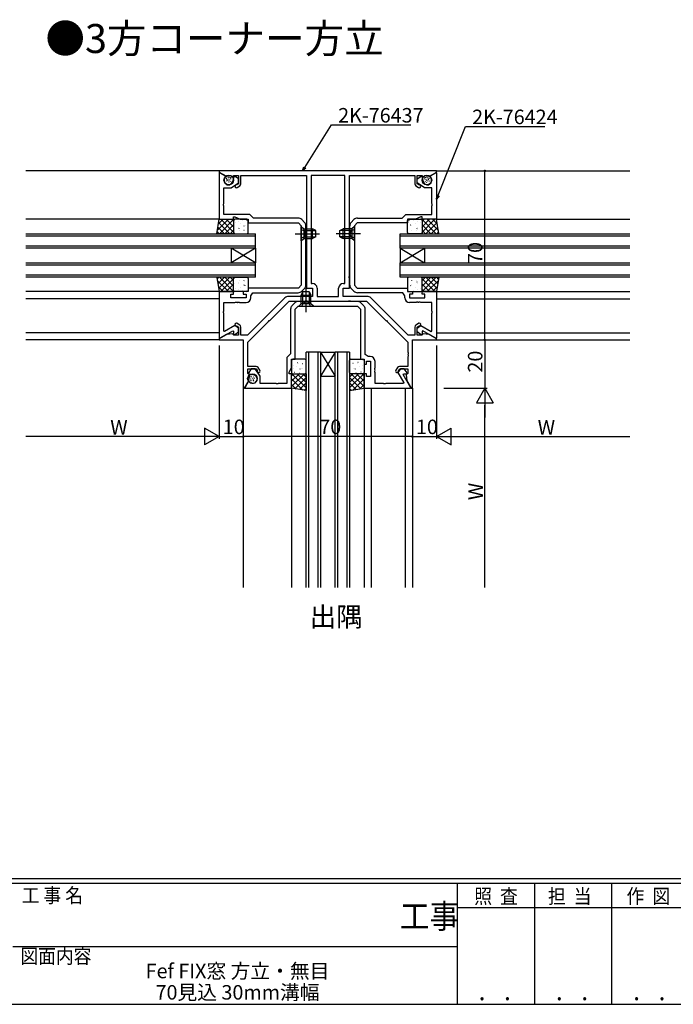
# Model space of a CAD drawing. Extents: x 0 to 1133, y 0 to 806.
# Drawn here: x 559 to 830, y 0 to 408 of the extents above; entities that cross this region are included whole.
import ezdxf
from ezdxf.enums import TextEntityAlignment as Align

# ---------------------------------------------------------------- set-up
doc = ezdxf.new("R2010")
doc.units = 0
doc.linetypes.add('YCENTER_1', pattern=[13, 10, -1, 1, -1])
doc.linetypes.add('YHIDDEN_1', pattern=[4, 3, -1])
for name, color, linetype in [('USER1', 3, 'CONTINUOUS'), ('YKK_11', 7, 'CONTINUOUS'), ('YKK_12', 2, 'CONTINUOUS'), ('YKK_13', 4, 'CONTINUOUS'), ('YKK_D', 6, 'CONTINUOUS'), ('YKK_ZWAK', 7, 'CONTINUOUS')]:
    doc.layers.add(name, color=color, linetype=linetype)
doc.styles.get("Standard").update_dxf_attribs({"font": 'ROMANS.SHX', "bigfont": 'EXTFONT.SHX'})
doc.styles.add('YKK_OSSTYLE1', font='romans.shx', dxfattribs={"width": 0.9, "bigfont": 'EXTFONT.SHX'})

# ---------------------------------------------------------------- blocks, each defined once
blk = doc.blocks.new('A201')
at = {"layer": 'YKK_ZWAK', "color": 254, "linetype": 'Continuous'}
for p, q in [((571, 35), (21, 35)), ((544, 34), (21, 34)), ((389, 34), (389, 9)), ((21, 9), (544, 9))]:
    blk.add_line(p, q, dxfattribs=at)
at = {"layer": 'YKK_ZWAK', "color": 131, "linetype": 'Continuous'}
for p, q in [((405, 34), (405, 9)), ((421, 34), (421, 9)), ((437.7, 29), (389, 29)), ((297, 21), (389, 21))]:
    blk.add_line(p, q, dxfattribs=at)
at = {"layer": 'YKK_ZWAK', "color": 131, "linetype": 'Continuous', "style": 'YKK_OSSTYLE1', "width": 0.9}
for s, height, p in [('工 事 名', 3, (298.87, 30.05)), ('照  査', 3, (392.56, 29.87)), ('担  当', 3, (407.82, 29.87)), ('作  図', 3, (424.09, 29.88)), ('図面内容', 3, (298.58, 17.47)), (' ． ．', 3.5, (392.18, 9.75)), (' ． ．', 3.5, (408.18, 9.75)), (' ． ．', 3.5, (424.18, 9.75))]:
    blk.add_text(s, height=height, dxfattribs=at).set_placement(p)
at = {"layer": 'YKK_ZWAK', "color": 254, "linetype": 'Continuous', "style": 'YKK_OSSTYLE1', "width": 0.9}
blk.add_text('工事', height=5, dxfattribs=at).set_placement((377.17, 24.75))

msp = doc.modelspace()

# ---------------------------------------------------------------- linework, layer by layer
at = {"layer": 'YKK_11', "color": 0, "linetype": 'ByBlock', "lineweight": -2}
for p, q in [((731.5, 345.15), (641.5, 345.15)), ((641.5, 345.15), (641.5, 344.65)), ((641.5, 344.65), (644.6, 342.86)), ((641.7, 344.53), (641.5, 344.42)), ((641.5, 344.42), (641.5, 325.15)), ((644.45, 342.95), (641.7, 344.53)), ((644.17, 342.55), (644.45, 342.71)), ((644.45, 342.71), (644.45, 342.95)), ((644.6, 342.86), (647, 342.56)), ((647.65, 343.15), (646.99, 340.7)), ((647, 342.56), (647.55, 343.22)), ((647.55, 343.22), (649.5, 343.22)), ((649.5, 341.85), (647.65, 343.15)), ((649.5, 343.22), (649.5, 339.82)), ((650.5, 339.82), (650.5, 343.22)), ((650.5, 343.22), (677.6, 343.22)), ((677.6, 343.22), (677.6, 319.61)), ((693.47, 343.22), (679.53, 343.22)), ((679.53, 343.22), (679.53, 298.58)), ((693.47, 298.58), (693.47, 343.22)), ((693.47, 298.58), (693.47, 343.22)), ((695.4, 319.61), (695.4, 343.22)), ((695.4, 343.22), (722.5, 343.22)), ((722.5, 343.22), (722.5, 339.82)), ((723.5, 339.82), (723.5, 343.22)), ((723.5, 343.22), (725.45, 343.22)), ((723.5, 341.85), (725.35, 343.15)), ((725.35, 343.15), (726.01, 340.7)), ((725.45, 343.22), (726, 342.56)), ((726, 342.56), (728.4, 342.86)), ((728.4, 342.86), (731.5, 344.65)), ((728.55, 342.95), (731.3, 344.53)), ((728.55, 342.71), (728.55, 342.95)), ((728.83, 342.55), (728.55, 342.71)), ((731.3, 344.53), (731.5, 344.42)), ((731.5, 344.65), (731.5, 345.15)), ((731.5, 344.42), (731.5, 325.15)), ((643.61, 341.6), (643.7, 341.94)), ((646.5, 338.15), (649.5, 340.25)), ((649.02, 339.48), (648.78, 339.43)), ((649.5, 339.82), (649.02, 339.48)), ((649.02, 338.27), (650.07, 339)), ((649.5, 340.25), (649.5, 341.85)), ((722.93, 339), (723.98, 338.27)), ((723.5, 340.25), (723.5, 341.85)), ((726.5, 338.15), (723.5, 340.25)), ((723.98, 339.48), (723.5, 339.82)), ((724.22, 339.43), (723.98, 339.48)), ((729.39, 341.6), (729.3, 341.94)), ((643.43, 331.61), (643.43, 338.15)), ((643.43, 338.15), (646.5, 338.15)), ((729.57, 338.15), (726.5, 338.15)), ((729.57, 331.61), (729.57, 338.15)), ((643.31, 331.43), (643.43, 331.61)), ((643.31, 330.88), (643.31, 331.43)), ((643.43, 330.69), (643.31, 330.88)), ((643.43, 327.08), (643.43, 330.69)), ((729.69, 331.43), (729.57, 331.61)), ((729.57, 330.69), (729.69, 330.88)), ((729.57, 327.08), (729.57, 330.69)), ((729.69, 330.88), (729.69, 331.43)), ((654.2, 327.08), (643.43, 327.08)), ((655.7, 325.58), (654.2, 327.08)), ((717.3, 325.58), (718.8, 327.08)), ((718.8, 327.08), (729.57, 327.08)), ((641.5, 325.15), (647.5, 325.15)), ((647.5, 325.15), (647.5, 326.15)), ((647.5, 326.15), (648, 326.15)), ((648, 326.15), (650.14, 325.15)), ((650.14, 325.15), (653.5, 325.15)), ((653.5, 325.15), (653.5, 323.65)), ((653.5, 323.65), (674.3, 323.65)), ((674.27, 325.58), (655.7, 325.58)), ((674.3, 323.65), (675.5, 322.45)), ((675.5, 322.45), (675.5, 297.85)), ((676.84, 323.84), (675.69, 325)), ((677.43, 319.61), (677.43, 322.42)), ((695.57, 319.61), (695.57, 322.42)), ((696.16, 323.84), (697.31, 325)), ((698.7, 323.65), (697.5, 322.45)), ((697.5, 322.45), (697.5, 297.85)), ((719.5, 323.65), (698.7, 323.65)), ((698.73, 325.58), (717.3, 325.58)), ((722.86, 325.15), (719.5, 325.15)), ((719.5, 325.15), (719.5, 323.65)), ((725, 326.15), (722.86, 325.15)), ((725.5, 326.15), (725, 326.15)), ((725.5, 325.15), (725.5, 326.15)), ((731.5, 325.15), (725.5, 325.15)), ((677.31, 319.43), (677.43, 319.61)), ((677.31, 318.88), (677.31, 319.43)), ((677.43, 318.69), (677.31, 318.88)), ((677.43, 297.88), (677.43, 318.69)), ((677.6, 319.61), (677.72, 319.42)), ((677.72, 318.87), (677.6, 318.69)), ((677.6, 318.69), (677.6, 301.61)), ((677.72, 319.42), (677.72, 318.87)), ((695.28, 319.42), (695.4, 319.61)), ((695.28, 318.87), (695.28, 319.42)), ((695.4, 318.69), (695.28, 318.87)), ((695.4, 301.61), (695.4, 318.69)), ((695.69, 319.43), (695.57, 319.61)), ((695.57, 318.69), (695.69, 318.88)), ((695.57, 297.88), (695.57, 318.69)), ((695.69, 318.88), (695.69, 319.43)), ((675.5, 297.85), (674.3, 296.65)), ((677.6, 301.61), (677.72, 301.42)), ((677.72, 300.87), (677.6, 300.69)), ((677.6, 300.69), (677.6, 296.65)), ((677.72, 301.42), (677.72, 300.87)), ((679.53, 298.58), (680.03, 298.58)), ((692.97, 298.58), (693.47, 298.58)), ((695.28, 301.42), (695.4, 301.61)), ((695.28, 300.87), (695.28, 301.42)), ((695.4, 300.69), (695.28, 300.87)), ((695.4, 296.65), (695.4, 300.69)), ((697.5, 297.85), (698.7, 296.65)), ((647.5, 295.15), (641.5, 295.15)), ((641.5, 295.15), (641.5, 275.89)), ((646.3, 292.55), (646.3, 294.15)), ((646.3, 294.15), (647.5, 294.15)), ((647.5, 294.15), (647.5, 295.15)), ((653.5, 295.15), (651.5, 295.15)), ((651.5, 295.15), (651.5, 294.15)), ((651.5, 294.15), (652.7, 294.15)), ((652.7, 294.15), (652.7, 292.55)), ((674.3, 296.65), (653.5, 296.65)), ((653.5, 296.65), (653.5, 295.15)), ((654.63, 293.48), (655.5, 294.72)), ((655.5, 294.72), (674.27, 294.72)), ((675.69, 295.31), (676.84, 296.47)), ((677.6, 296.65), (680.1, 296.65)), ((680.1, 296.65), (680.1, 293.18)), ((682.03, 296.58), (682.03, 293.18)), ((690.97, 293.18), (690.97, 296.58)), ((692.9, 293.18), (692.9, 296.65)), ((692.9, 296.65), (695.4, 296.65)), ((697.31, 295.31), (696.16, 296.47)), ((698.7, 296.65), (719.5, 296.65)), ((717.5, 294.72), (698.73, 294.72)), ((718.37, 293.48), (717.5, 294.72)), ((719.5, 296.65), (719.5, 295.15)), ((719.5, 295.15), (721.5, 295.15)), ((721.5, 294.15), (720.3, 294.15)), ((720.3, 294.15), (720.3, 292.55)), ((721.5, 295.15), (721.5, 294.15)), ((725.5, 294.15), (725.5, 295.15)), ((725.5, 295.15), (731.5, 295.15)), ((726.7, 294.15), (725.5, 294.15)), ((726.7, 292.55), (726.7, 294.15)), ((731.5, 295.15), (731.5, 275.89)), ((643.43, 287.11), (643.43, 290.62)), ((643.43, 290.62), (648.04, 290.62)), ((652.7, 292.55), (646.3, 292.55)), ((648.04, 290.62), (648.23, 290.74)), ((648.23, 290.74), (648.77, 290.74)), ((648.77, 290.74), (648.96, 290.62)), ((648.96, 290.62), (649.04, 290.62)), ((649.04, 290.62), (649.23, 290.74)), ((649.23, 290.74), (649.77, 290.74)), ((649.77, 290.74), (649.96, 290.62)), ((649.96, 290.62), (652.63, 290.62)), ((668.73, 292.59), (653.22, 277.08)), ((654.63, 292.62), (654.63, 293.48)), ((662.49, 283.23), (670.5, 291.25)), ((680.1, 293.18), (670.15, 293.18)), ((670.5, 291.25), (677.04, 291.25)), ((672.81, 290.49), (671.65, 289.33)), ((677.04, 291.08), (674.23, 291.08)), ((677.04, 291.25), (677.23, 291.37)), ((677.22, 290.96), (677.04, 291.08)), ((677.77, 290.96), (677.22, 290.96)), ((677.23, 291.37), (677.77, 291.37)), ((677.77, 291.37), (677.96, 291.25)), ((677.95, 291.08), (677.77, 290.96)), ((698.77, 291.08), (677.95, 291.08)), ((677.96, 291.25), (695.04, 291.25)), ((682.03, 293.18), (690.97, 293.18)), ((702.85, 293.18), (692.9, 293.18)), ((695.04, 291.25), (695.23, 291.37)), ((695.23, 291.37), (695.77, 291.37)), ((695.77, 291.37), (695.96, 291.25)), ((695.96, 291.25), (702.5, 291.25)), ((701.34, 289.33), (700.18, 290.49)), ((702.5, 291.25), (710.51, 283.23)), ((719.78, 277.08), (704.27, 292.59)), ((718.37, 292.62), (718.37, 293.48)), ((720.3, 292.55), (726.7, 292.55)), ((723.04, 290.62), (720.37, 290.62)), ((723.23, 290.74), (723.04, 290.62)), ((723.77, 290.74), (723.23, 290.74)), ((723.96, 290.62), (723.77, 290.74)), ((724.04, 290.62), (723.96, 290.62)), ((724.23, 290.74), (724.04, 290.62)), ((724.77, 290.74), (724.23, 290.74)), ((724.96, 290.62), (724.77, 290.74)), ((729.57, 290.62), (724.96, 290.62)), ((729.57, 287.11), (729.57, 290.62)), ((643.31, 286.93), (643.43, 287.11)), ((643.31, 286.38), (643.31, 286.93)), ((643.43, 286.19), (643.31, 286.38)), ((643.43, 278.85), (643.43, 286.19)), ((671.07, 287.92), (671.07, 269.35)), ((673, 287.95), (674.2, 289.15)), ((673, 267.15), (673, 287.95)), ((674.2, 289.15), (698.8, 289.15)), ((698.8, 289.15), (700, 287.95)), ((700, 287.95), (700, 267.15)), ((701.93, 269.15), (701.93, 287.92)), ((729.69, 286.93), (729.57, 287.11)), ((729.57, 286.19), (729.69, 286.38)), ((729.57, 278.85), (729.57, 286.19)), ((729.69, 286.38), (729.69, 286.93)), ((650.07, 281.29), (649.02, 282.03)), ((653.43, 274.18), (661.84, 282.59)), ((661.84, 282.59), (661.88, 282.8)), ((661.88, 282.8), (662.27, 283.19)), ((662.27, 283.19), (662.49, 283.23)), ((710.51, 283.23), (710.73, 283.19)), ((710.73, 283.19), (711.12, 282.8)), ((711.12, 282.8), (711.16, 282.59)), ((711.16, 282.59), (719.57, 274.18)), ((723.98, 282.03), (722.93, 281.29)), ((644.6, 277.44), (641.5, 275.65)), ((641.7, 275.77), (647.2, 278.95)), ((643.73, 278.67), (643.43, 278.85)), ((647.97, 281.12), (643.73, 278.67)), ((647, 277.73), (644.6, 277.44)), ((647.55, 277.08), (647, 277.73)), ((647.2, 278.95), (647.5, 278.77)), ((647.5, 278.77), (647.5, 277.47)), ((647.5, 277.47), (647.82, 277.3)), ((647.82, 277.3), (649.5, 278.48)), ((649.5, 280.05), (647.97, 281.12)), ((648.78, 280.86), (649.02, 280.81)), ((649.02, 280.81), (649.5, 280.48)), ((649.5, 280.48), (649.5, 277.08)), ((649.5, 278.48), (649.5, 280.05)), ((650.5, 277.08), (650.5, 280.48)), ((722.5, 280.48), (722.5, 277.08)), ((723.5, 280.05), (725.03, 281.12)), ((723.5, 280.48), (723.98, 280.81)), ((723.5, 277.08), (723.5, 280.48)), ((723.5, 278.48), (723.5, 280.05)), ((725.18, 277.3), (723.5, 278.48)), ((723.98, 280.81), (724.22, 280.86)), ((725.03, 281.12), (729.27, 278.67)), ((725.5, 277.47), (725.18, 277.3)), ((726, 277.73), (725.45, 277.08)), ((725.8, 278.95), (725.5, 278.77)), ((725.5, 278.77), (725.5, 277.47)), ((731.3, 275.77), (725.8, 278.95)), ((728.4, 277.44), (726, 277.73)), ((731.5, 275.65), (728.4, 277.44)), ((729.27, 278.67), (729.57, 278.85)), ((641.5, 275.89), (641.7, 275.77)), ((641.5, 275.65), (641.5, 275.15)), ((641.5, 275.15), (651.5, 275.15)), ((649.5, 277.08), (647.55, 277.08)), ((653.22, 277.08), (650.5, 277.08)), ((651.5, 275.15), (651.5, 255.15)), ((653.43, 264.15), (653.43, 274.18)), ((719.57, 274.18), (719.57, 270.11)), ((722.5, 277.08), (719.78, 277.08)), ((721.5, 255.15), (721.5, 275.15)), ((721.5, 275.15), (731.5, 275.15)), ((725.45, 277.08), (723.5, 277.08)), ((731.5, 275.89), (731.3, 275.77)), ((731.5, 275.15), (731.5, 275.65)), ((671.07, 269.35), (669.57, 267.85)), ((703.17, 268.28), (701.93, 269.15)), ((719.57, 270.11), (719.69, 269.92)), ((719.69, 269.37), (719.57, 269.19)), ((719.57, 269.19), (719.57, 269.11)), ((719.69, 269.92), (719.69, 269.37)), ((669.57, 267.85), (669.57, 257.08)), ((671.5, 263.79), (671.5, 267.15)), ((671.5, 267.15), (673, 267.15)), ((700, 267.15), (701.5, 267.15)), ((701.5, 267.15), (701.5, 265.15)), ((701.5, 265.15), (702.5, 265.15)), ((702.5, 265.15), (702.5, 266.35)), ((702.5, 266.35), (704.1, 266.35)), ((704.03, 268.28), (703.17, 268.28)), ((704.1, 266.35), (704.1, 259.95)), ((706.03, 263.61), (706.03, 266.28)), ((719.57, 269.11), (719.69, 268.92)), ((719.69, 268.37), (719.57, 268.19)), ((719.57, 268.19), (719.57, 264.15)), ((719.69, 268.92), (719.69, 268.37)), ((656.83, 264.15), (653.43, 264.15)), ((653.43, 261.2), (653.43, 263.15)), ((653.43, 263.15), (656.83, 263.15)), ((654.08, 260.65), (653.43, 261.2)), ((654.8, 263.15), (653.5, 261.29)), ((653.5, 261.29), (655.95, 260.64)), ((656.4, 263.15), (654.8, 263.15)), ((658.5, 260.15), (656.4, 263.15)), ((656.83, 263.15), (657.17, 262.66)), ((657.17, 262.66), (657.21, 262.43)), ((658.38, 262.67), (657.65, 263.72)), ((670.5, 261.65), (671.5, 263.79)), ((670.5, 261.15), (670.5, 261.65)), ((671.5, 261.15), (670.5, 261.15)), ((671.5, 255.15), (671.5, 261.15)), ((702.5, 261.15), (701.5, 261.15)), ((701.5, 261.15), (701.5, 255.15)), ((702.5, 259.95), (702.5, 261.15)), ((705.91, 263.42), (706.03, 263.61)), ((705.91, 262.87), (705.91, 263.42)), ((706.03, 262.69), (705.91, 262.87)), ((705.91, 262.42), (706.03, 262.61)), ((705.91, 261.87), (705.91, 262.42)), ((706.03, 261.69), (705.91, 261.87)), ((706.03, 262.61), (706.03, 262.69)), ((706.03, 257.08), (706.03, 261.69)), ((715.35, 263.72), (714.62, 262.67)), ((716.6, 263.15), (715.53, 261.62)), ((715.53, 261.62), (717.97, 257.38)), ((715.79, 262.43), (715.83, 262.66)), ((715.83, 262.66), (716.17, 263.15)), ((719.57, 264.15), (716.17, 264.15)), ((716.17, 263.15), (719.57, 263.15)), ((718.17, 263.15), (716.6, 263.15)), ((717.7, 260.85), (717.88, 261.15)), ((717.88, 261.15), (719.18, 261.15)), ((719.35, 261.47), (718.17, 263.15)), ((719.57, 261.2), (718.92, 260.65)), ((719.18, 261.15), (719.35, 261.47)), ((719.57, 263.15), (719.57, 261.2)), ((652, 255.15), (653.79, 258.25)), ((653.7, 258.1), (652.12, 255.35)), ((653.93, 258.1), (653.7, 258.1)), ((653.79, 258.25), (654.08, 260.65)), ((654.1, 257.81), (653.93, 258.1)), ((655.04, 257.26), (654.7, 257.35)), ((658.5, 257.08), (658.5, 260.15)), ((665.04, 257.08), (658.5, 257.08)), ((665.22, 256.96), (665.04, 257.08)), ((665.77, 256.96), (665.22, 256.96)), ((665.95, 257.08), (665.77, 256.96)), ((669.57, 257.08), (665.95, 257.08)), ((704.1, 259.95), (702.5, 259.95)), ((709.54, 257.08), (706.03, 257.08)), ((709.72, 256.96), (709.54, 257.08)), ((710.27, 256.96), (709.72, 256.96)), ((710.45, 257.08), (710.27, 256.96)), ((717.8, 257.08), (710.45, 257.08)), ((720.88, 255.35), (717.7, 260.85)), ((717.97, 257.38), (717.8, 257.08)), ((718.92, 260.65), (719.21, 258.25)), ((719.21, 258.25), (721, 255.15)), ((651.5, 255.15), (652, 255.15)), ((652.12, 255.35), (652.23, 255.15)), ((652.23, 255.15), (671.5, 255.15)), ((701.5, 255.15), (720.76, 255.15)), ((720.76, 255.15), (720.88, 255.35)), ((721, 255.15), (721.5, 255.15))]:
    msp.add_line(p, q, dxfattribs=at)
for centre, radius, start, end in [((644.67, 341.69), 1, 120, 165), ((728.33, 341.69), 1, 15, 60), ((645.3, 341.15), 1.75, 165, 345), ((648.65, 338.8), 0.65, 78.1736, 305), ((649.5, 339.82), 1, 305, 0), ((723.5, 339.82), 1, 180, 235), ((724.35, 338.8), 0.65, 235, 101.8264), ((727.7, 341.15), 1.75, 195, 15), ((674.27, 323.58), 2, 45, 90), ((675.43, 322.42), 2, 360, 45), ((697.57, 322.42), 2, 135, 180), ((698.73, 323.58), 2, 90, 135), ((675.43, 297.88), 2, 315, 0), ((680.03, 296.58), 2, 0, 90), ((692.97, 296.58), 2, 90, 180), ((697.57, 297.88), 2, 180, 225), ((674.27, 296.72), 2, 270, 315), ((698.73, 296.72), 2, 225, 270), ((652.63, 292.62), 2, 270, 360), ((670.15, 291.18), 2, 90, 135), ((674.23, 289.08), 2, 90, 135), ((698.77, 289.08), 2, 45, 90), ((702.85, 291.18), 2, 45, 90), ((720.37, 292.62), 2, 180, 270), ((673.07, 287.92), 2, 135, 180), ((699.93, 287.92), 2, 360, 45), ((648.65, 281.5), 0.65, 55, 281.8264), ((724.35, 281.5), 0.65, 258.1736, 125), ((649.5, 280.48), 1, 360, 55), ((723.5, 280.48), 1, 125, 180), ((704.03, 266.28), 2, 0, 90), ((656.83, 263.15), 1, 35, 90), ((657.85, 262.3), 0.65, 168.1736, 35), ((715.15, 262.3), 0.65, 145, 11.8264), ((716.17, 263.15), 1, 90, 145), ((654.96, 258.31), 1, 210, 255), ((655.5, 258.95), 1.75, 255, 75)]:
    msp.add_arc(centre, radius, start, end, dxfattribs=at)
at = {"layer": 'YKK_12'}
for p, q in [((641.8, 345.15), (561.5, 345.15)), ((731.2, 345.15), (811.5, 345.15)), ((641.5, 325.15), (561.5, 325.15)), ((731.5, 325.15), (811.5, 325.15)), ((561.5, 319.15), (656.5, 319.15)), ((656.5, 318.15), (561.5, 318.15)), ((656.5, 313.15), (656.5, 319.15)), ((716.5, 319.15), (811.5, 319.15)), ((716.5, 313.15), (716.5, 319.15)), ((811.5, 318.15), (716.5, 318.15)), ((561.5, 314.15), (656.5, 314.15)), ((716.5, 314.15), (811.5, 314.15)), ((656.5, 313.15), (561.5, 313.15)), ((646.5, 313.15), (646.5, 307.15)), ((656.5, 313.15), (646.5, 307.15)), ((656.5, 307.15), (646.5, 313.15)), ((656.5, 313.15), (656.5, 307.15)), ((811.5, 313.15), (716.5, 313.15)), ((716.5, 313.15), (716.5, 307.15)), ((716.5, 313.15), (726.5, 307.15)), ((716.5, 307.15), (726.5, 313.15)), ((726.5, 313.15), (726.5, 307.15)), ((561.5, 307.15), (656.5, 307.15)), ((656.5, 306.15), (561.5, 306.15)), ((656.5, 301.15), (656.5, 307.15)), ((716.5, 307.15), (811.5, 307.15)), ((716.5, 301.15), (716.5, 307.15)), ((811.5, 306.15), (716.5, 306.15)), ((561.5, 302.15), (656.5, 302.15)), ((716.5, 302.15), (811.5, 302.15)), ((656.5, 301.15), (561.5, 301.15)), ((811.5, 301.15), (716.5, 301.15)), ((641.5, 295.15), (561.5, 295.15)), ((731.5, 295.15), (811.5, 295.15)), ((641.5, 292.15), (561.5, 292.15)), ((731.5, 292.15), (811.5, 292.15)), ((641.5, 278.15), (561.5, 278.15)), ((731.5, 278.15), (811.5, 278.15)), ((641.5, 275.15), (561.5, 275.15)), ((731.5, 275.15), (811.5, 275.15)), ((677.49, 172.65), (677.49, 270.15)), ((683.49, 270.15), (677.49, 270.15)), ((678.49, 270.15), (678.49, 172.65)), ((682.49, 172.65), (682.49, 270.15)), ((683.49, 270.15), (683.49, 172.65)), ((683.49, 270.15), (689.49, 270.15)), ((683.49, 270.15), (689.49, 260.15)), ((689.49, 270.15), (683.49, 260.15)), ((689.49, 172.65), (689.49, 270.15)), ((695.49, 270.15), (689.49, 270.15)), ((690.49, 270.15), (690.49, 172.65)), ((694.49, 172.65), (694.49, 270.15)), ((695.49, 270.15), (695.49, 172.65)), ((683.49, 260.15), (689.49, 260.15)), ((651.5, 255.45), (651.5, 172.65)), ((671.5, 255.35), (671.5, 172.65)), ((701.5, 255.15), (701.5, 172.65)), ((704.5, 255.15), (704.5, 172.65)), ((718.5, 255.15), (718.5, 172.65)), ((721.5, 255.15), (721.5, 172.65))]:
    msp.add_line(p, q, dxfattribs=at)
at = {"layer": 'YKK_13'}
for p, q in [((644.51, 340.86), (644.43, 341.04)), ((644.58, 341.93), (644.5, 342.12)), ((644.86, 341.5), (644.78, 341.69)), ((645.05, 340.94), (644.97, 341.12)), ((645.3, 342.12), (645.22, 342.3)), ((645.58, 341.04), (645.51, 341.22)), ((645.59, 340.39), (645.51, 340.57)), ((645.79, 341.5), (645.71, 341.68)), ((646.13, 342.29), (646.05, 342.47)), ((646.19, 340.79), (646.11, 340.98)), ((646.38, 341.8), (646.31, 341.98)), ((726.62, 341.8), (726.69, 341.98)), ((726.81, 340.79), (726.89, 340.98)), ((726.87, 342.29), (726.95, 342.47)), ((727.21, 341.5), (727.29, 341.68)), ((727.41, 340.39), (727.49, 340.57)), ((727.42, 341.04), (727.49, 341.22)), ((727.7, 342.12), (727.78, 342.3)), ((727.95, 340.94), (728.03, 341.12)), ((728.14, 341.5), (728.22, 341.69)), ((728.42, 341.93), (728.5, 342.12)), ((728.49, 340.86), (728.57, 341.04)), ((640.5, 319.15), (641.5, 325.15)), ((640.73, 320.53), (645.35, 325.15)), ((641.18, 323.22), (643.11, 325.15)), ((641.27, 323.8), (645.92, 319.15)), ((641.5, 325.15), (647.5, 325.15)), ((641.6, 319.15), (647.5, 325.05)), ((642.17, 325.15), (647.5, 319.82)), ((643.84, 319.15), (647.5, 322.81)), ((644.41, 325.15), (647.5, 322.06)), ((646.66, 325.15), (647.5, 324.31)), ((647.5, 325.15), (647.5, 319.15)), ((647.5, 324.65), (647.5, 319.65)), ((647.59, 322.52), (647.6, 322.52)), ((653, 325.15), (648, 325.15)), ((648.12, 323.92), (648.14, 323.87)), ((649.58, 324.34), (649.58, 324.34)), ((650.31, 323.27), (650.34, 323.23)), ((650.99, 324.52), (651.08, 324.47)), ((651.78, 322.37), (651.79, 322.36)), ((652.2, 322.68), (652.23, 322.64)), ((652.94, 324.71), (652.96, 324.66)), ((653.5, 319.65), (653.5, 324.65)), ((719.5, 319.65), (719.5, 324.65)), ((720, 325.15), (725, 325.15)), ((720.06, 324.71), (720.04, 324.66)), ((720.8, 322.68), (720.77, 322.64)), ((721.22, 322.37), (721.21, 322.36)), ((722.01, 324.52), (721.92, 324.47)), ((722.69, 323.27), (722.66, 323.23)), ((723.42, 324.34), (723.42, 324.34)), ((724.88, 323.92), (724.86, 323.87)), ((725.41, 322.52), (725.4, 322.52)), ((730.83, 325.15), (725.5, 319.82)), ((728.59, 325.15), (725.5, 322.06)), ((726.34, 325.15), (725.5, 324.31)), ((731.5, 325.15), (725.5, 325.15)), ((725.5, 325.15), (725.5, 319.15)), ((731.4, 319.15), (725.5, 325.05)), ((725.5, 324.65), (725.5, 319.65)), ((729.16, 319.15), (725.5, 322.81)), ((731.73, 323.8), (727.08, 319.15)), ((732.27, 320.53), (727.65, 325.15)), ((731.82, 323.22), (729.89, 325.15)), ((732.5, 319.15), (731.5, 325.15)), ((647.5, 319.15), (640.5, 319.15)), ((640.63, 319.95), (641.43, 319.15)), ((640.95, 321.87), (643.68, 319.15)), ((646.09, 319.15), (647.5, 320.56)), ((647.69, 321.84), (647.71, 321.8)), ((648, 319.15), (653, 319.15)), ((649.15, 319.17), (649.16, 319.15)), ((649.47, 321.63), (649.56, 321.58)), ((649.58, 321.25), (649.6, 321.21)), ((649.76, 320.58), (649.77, 320.58)), ((651.77, 320.61), (651.79, 320.56)), ((675.5, 316.15), (675.5, 322.15)), ((675.5, 322.15), (676.5, 321.15)), ((676.5, 321.15), (676.5, 317.15)), ((676.5, 321.15), (680.1, 321.15)), ((676.5, 320.49), (681.41, 320.49)), ((680.1, 317.15), (680.1, 321.15)), ((681.5, 320.45), (680.1, 321.15)), ((681.5, 317.85), (681.5, 320.45)), ((691.5, 320.45), (692.9, 321.15)), ((691.5, 317.85), (691.5, 320.45)), ((696.5, 320.49), (691.59, 320.49)), ((692.9, 317.15), (692.9, 321.15)), ((696.5, 321.15), (692.9, 321.15)), ((697.5, 322.15), (696.5, 321.15)), ((696.5, 321.15), (696.5, 317.15)), ((697.5, 316.15), (697.5, 322.15)), ((725, 319.15), (720, 319.15)), ((721.23, 320.61), (721.21, 320.56)), ((723.24, 320.58), (723.23, 320.58)), ((723.42, 321.25), (723.4, 321.21)), ((723.53, 321.63), (723.44, 321.58)), ((723.85, 319.17), (723.84, 319.15)), ((725.31, 321.84), (725.29, 321.8)), ((726.91, 319.15), (725.5, 320.56)), ((725.5, 319.15), (732.5, 319.15)), ((732.05, 321.87), (729.32, 319.15)), ((732.37, 319.95), (731.57, 319.15)), ((675.5, 316.15), (676.5, 317.15)), ((676.5, 317.8), (681.41, 317.8)), ((676.5, 317.15), (680.1, 317.15)), ((681.5, 317.85), (680.1, 317.15)), ((691.5, 317.85), (692.9, 317.15)), ((696.5, 317.8), (691.59, 317.8)), ((696.5, 317.15), (692.9, 317.15)), ((697.5, 316.15), (696.5, 317.15)), ((640.5, 301.15), (641.5, 295.15)), ((647.5, 301.15), (640.5, 301.15)), ((640.63, 300.35), (641.43, 301.15)), ((640.73, 299.78), (645.35, 295.15)), ((640.95, 298.43), (643.68, 301.15)), ((641.27, 296.51), (645.92, 301.15)), ((641.6, 301.15), (647.5, 295.25)), ((642.17, 295.15), (647.5, 300.49)), ((643.84, 301.15), (647.5, 297.49)), ((644.41, 295.15), (647.5, 298.24)), ((646.09, 301.15), (647.5, 299.74)), ((647.5, 295.15), (647.5, 301.15)), ((647.5, 295.65), (647.5, 300.65)), ((647.59, 297.78), (647.6, 297.79)), ((647.69, 298.46), (647.71, 298.51)), ((648, 301.15), (653, 301.15)), ((649.15, 301.13), (649.16, 301.15)), ((649.47, 298.68), (649.56, 298.72)), ((649.58, 299.05), (649.6, 299.1)), ((649.76, 299.72), (649.77, 299.73)), ((651.77, 299.7), (651.79, 299.74)), ((651.78, 297.93), (651.79, 297.94)), ((653.5, 300.65), (653.5, 295.65)), ((719.5, 300.65), (719.5, 295.65)), ((725, 301.15), (720, 301.15)), ((721.23, 299.7), (721.21, 299.74)), ((721.22, 297.93), (721.21, 297.94)), ((723.24, 299.72), (723.23, 299.73)), ((723.42, 299.05), (723.4, 299.1)), ((723.53, 298.68), (723.44, 298.72)), ((723.85, 301.13), (723.84, 301.15)), ((725.31, 298.46), (725.29, 298.51)), ((725.41, 297.78), (725.4, 297.79)), ((731.4, 301.15), (725.5, 295.25)), ((729.16, 301.15), (725.5, 297.49)), ((726.91, 301.15), (725.5, 299.74)), ((725.5, 295.15), (725.5, 301.15)), ((725.5, 301.15), (732.5, 301.15)), ((725.5, 295.65), (725.5, 300.65)), ((730.83, 295.15), (725.5, 300.49)), ((728.59, 295.15), (725.5, 298.24)), ((731.73, 296.51), (727.08, 301.15)), ((732.27, 299.78), (727.65, 295.15)), ((732.05, 298.43), (729.32, 301.15)), ((732.5, 301.15), (731.5, 295.15)), ((732.37, 300.35), (731.57, 301.15)), ((641.18, 297.08), (643.11, 295.15)), ((641.5, 295.15), (647.5, 295.15)), ((646.66, 295.15), (647.5, 296)), ((653, 295.15), (648, 295.15)), ((648.12, 296.39), (648.14, 296.43)), ((649.58, 295.96), (649.58, 295.97)), ((650.31, 297.03), (650.34, 297.07)), ((650.99, 295.79), (651.08, 295.83)), ((652.2, 297.62), (652.23, 297.66)), ((652.94, 295.6), (652.96, 295.64)), ((676.2, 295.15), (675.5, 293.75)), ((675.5, 290.15), (675.5, 293.75)), ((675.5, 293.75), (679.5, 293.75)), ((676.15, 290.15), (676.15, 295.06)), ((676.2, 295.15), (678.8, 295.15)), ((678.8, 295.15), (679.5, 293.75)), ((678.85, 290.15), (678.85, 295.06)), ((679.5, 290.15), (679.5, 293.75)), ((720, 295.15), (725, 295.15)), ((720.06, 295.6), (720.04, 295.64)), ((720.8, 297.62), (720.77, 297.66)), ((722.01, 295.79), (721.92, 295.83)), ((722.69, 297.03), (722.66, 297.07)), ((723.42, 295.96), (723.42, 295.97)), ((724.88, 296.39), (724.86, 296.43)), ((726.34, 295.15), (725.5, 296)), ((731.5, 295.15), (725.5, 295.15)), ((731.82, 297.08), (729.89, 295.15)), ((674.5, 289.15), (675.5, 290.15)), ((679.5, 290.15), (675.5, 290.15)), ((680.5, 289.15), (679.5, 290.15)), ((674.5, 289.15), (680.5, 289.15)), ((671.49, 266.65), (671.49, 261.65)), ((671.94, 266.58), (671.98, 266.61)), ((676.99, 267.15), (671.99, 267.15)), ((673.96, 265.85), (674.01, 265.87)), ((674.28, 265.43), (674.28, 265.44)), ((676.04, 265.42), (676.08, 265.44)), ((677.49, 261.65), (677.49, 266.65)), ((695.49, 261.65), (695.49, 266.65)), ((695.99, 267.15), (700.99, 267.15)), ((696.95, 265.42), (696.9, 265.44)), ((698.71, 265.43), (698.7, 265.44)), ((699.02, 265.85), (698.98, 265.87)), ((701.05, 266.58), (701, 266.61)), ((701.49, 266.65), (701.49, 261.65)), ((671.49, 260.3), (672.34, 261.15)), ((671.49, 258.06), (674.58, 261.15)), ((671.49, 255.81), (676.83, 261.15)), ((671.49, 255.15), (671.49, 261.15)), ((671.49, 261.15), (677.49, 261.15)), ((677.49, 255.25), (671.59, 261.15)), ((671.99, 261.15), (676.99, 261.15)), ((672.13, 264.64), (672.18, 264.73)), ((672.3, 263.23), (672.31, 263.23)), ((672.73, 261.77), (672.77, 261.79)), ((673.37, 263.96), (673.41, 263.98)), ((677.49, 257.49), (673.84, 261.15)), ((674.12, 261.24), (674.13, 261.25)), ((674.8, 261.34), (674.85, 261.36)), ((675.02, 263.11), (675.07, 263.2)), ((675.4, 263.23), (675.44, 263.25)), ((676.06, 263.41), (676.07, 263.42)), ((677.49, 259.74), (676.08, 261.15)), ((677.47, 262.79), (677.49, 262.81)), ((677.49, 261.15), (677.49, 254.15)), ((695.51, 262.79), (695.49, 262.81)), ((695.49, 259.74), (696.9, 261.15)), ((695.49, 257.49), (699.15, 261.15)), ((695.49, 255.25), (701.39, 261.15)), ((701.49, 261.15), (695.49, 261.15)), ((695.49, 261.15), (695.49, 254.15)), ((700.99, 261.15), (695.99, 261.15)), ((701.49, 255.81), (696.16, 261.15)), ((696.92, 263.41), (696.92, 263.42)), ((697.59, 263.23), (697.55, 263.25)), ((697.97, 263.11), (697.92, 263.2)), ((698.18, 261.34), (698.14, 261.36)), ((701.49, 258.06), (698.4, 261.15)), ((698.87, 261.24), (698.86, 261.25)), ((699.62, 263.96), (699.57, 263.98)), ((700.26, 261.77), (700.21, 261.79)), ((701.49, 260.3), (700.65, 261.15)), ((700.69, 263.23), (700.68, 263.23)), ((700.86, 264.64), (700.81, 264.73)), ((701.49, 255.15), (701.49, 261.15)), ((654.36, 259.77), (654.17, 259.7)), ((654.53, 258.95), (654.35, 258.87)), ((654.71, 258.23), (654.53, 258.15)), ((654.85, 260.03), (654.66, 259.95)), ((655.14, 258.51), (654.96, 258.43)), ((655.15, 259.44), (654.97, 259.36)), ((655.61, 259.23), (655.43, 259.15)), ((655.71, 258.7), (655.53, 258.62)), ((655.79, 258.16), (655.61, 258.08)), ((655.86, 259.84), (655.67, 259.76)), ((656.26, 259.23), (656.08, 259.16)), ((676.12, 254.38), (671.49, 259)), ((672.85, 254.92), (677.49, 259.57)), ((674.77, 254.6), (677.49, 257.32)), ((700.14, 254.92), (695.49, 259.57)), ((698.21, 254.6), (695.49, 257.32)), ((696.87, 254.38), (701.49, 259)), ((673.42, 254.83), (671.49, 256.76)), ((677.49, 254.15), (671.49, 255.15)), ((676.7, 254.28), (677.49, 255.08)), ((695.49, 254.15), (701.49, 255.15)), ((696.29, 254.28), (695.49, 255.08)), ((699.56, 254.83), (701.49, 256.76))]:
    msp.add_line(p, q, dxfattribs=at)
at = {"layer": 'YKK_13', "linetype": 'YCENTER_1'}
for p, q in [((673, 319.15), (684, 319.15)), ((700, 319.15), (689, 319.15)), ((677.5, 286.65), (677.5, 297.65))]:
    msp.add_line(p, q, dxfattribs=at)
at = {"layer": 'YKK_13', "linetype": 'YHIDDEN_1'}
for p, q in [((675.5, 320.95), (676.84, 320.29)), ((676.84, 320.29), (677.45, 319.15)), ((676.84, 318), (677.45, 319.15)), ((696.16, 320.29), (695.55, 319.15)), ((696.16, 318), (695.55, 319.15)), ((697.5, 320.95), (696.16, 320.29)), ((675.5, 317.35), (676.84, 318)), ((697.5, 317.35), (696.16, 318)), ((675.7, 289.15), (676.36, 290.49)), ((676.36, 290.49), (677.5, 291.1)), ((678.65, 290.49), (677.5, 291.1)), ((679.3, 289.15), (678.65, 290.49))]:
    msp.add_line(p, q, dxfattribs=at)
at = {"layer": 'YKK_13'}
for centre in [(645.5, 341.35), (727.5, 341.35), (655.3, 259.15)]:
    msp.add_circle(centre, 2, dxfattribs=at)
for centre, start, end in [((648, 324.65), 90, 180), ((653, 324.65), 360, 90), ((720, 324.65), 90, 180), ((725, 324.65), 0, 90), ((648, 319.65), 180, 270), ((653, 319.65), 270, 360), ((720, 319.65), 180, 270), ((725, 319.65), 270, 0), ((648, 300.65), 90, 180), ((653, 300.65), 0, 90), ((720, 300.65), 90, 180), ((725, 300.65), 0, 90), ((648, 295.65), 180, 270), ((653, 295.65), 270, 0), ((720, 295.65), 180, 270), ((725, 295.65), 270, 0), ((671.99, 266.65), 90, 180), ((676.99, 266.65), 0, 90), ((695.99, 266.65), 90, 180), ((700.99, 266.65), 0, 90), ((671.99, 261.65), 180, 270), ((676.99, 261.65), 270, 0), ((695.99, 261.65), 180, 270), ((700.99, 261.65), 270, 0)]:
    msp.add_arc(centre, 0.5, start, end, dxfattribs=at)
at = {"layer": 'YKK_D'}
for p, q in [((676.96, 346.59), (688.06, 364.2)), ((688.06, 364.2), (720.84, 364.2)), ((732.13, 335.05), (743.54, 363.53)), ((743.54, 363.53), (776.32, 363.53)), ((751.5, 275.15), (751.5, 345.15)), ((751.5, 275.15), (751.5, 255.15)), ((641.5, 272.83), (641.5, 234.15)), ((731.5, 272.83), (731.5, 234.15)), ((734.5, 255.15), (752.5, 255.15)), ((734.5, 255.15), (752.5, 255.15)), ((751.5, 255.15), (748, 249.09)), ((751.5, 255.15), (755, 249.09)), ((751.5, 255.15), (751.5, 243.02)), ((641.5, 252.03), (641.5, 234.15)), ((651.5, 252.05), (651.5, 234.15)), ((721.5, 252.25), (721.5, 234.15)), ((731.5, 252.27), (731.5, 234.15)), ((748, 249.09), (755, 249.09)), ((751.5, 172.65), (751.5, 248.15)), ((641.5, 235.15), (635.44, 238.65)), ((635.44, 238.65), (635.44, 231.65)), ((731.5, 235.15), (737.56, 238.65)), ((737.56, 231.65), (737.56, 238.65)), ((634.5, 235.15), (561.5, 235.15)), ((641.5, 235.15), (629.38, 235.15)), ((641.5, 235.15), (635.44, 231.65)), ((641.5, 235.15), (651.5, 235.15)), ((721.5, 235.15), (651.5, 235.15)), ((721.5, 235.15), (731.5, 235.15)), ((731.5, 235.15), (737.56, 231.65)), ((731.5, 235.15), (743.62, 235.15)), ((738.5, 235.15), (811.5, 235.15))]:
    msp.add_line(p, q, dxfattribs=at)
at = {"layer": 'YKK_D', "linetype": 'ByBlock', "lineweight": -2}
for p, q in [((676.06, 345.15), (676.58, 346.83)), ((676.06, 345.15), (676.96, 346.59)), ((677.35, 346.34), (676.06, 345.15)), ((731.5, 333.47), (731.71, 335.22)), ((731.5, 333.47), (732.13, 335.05)), ((732.55, 334.88), (731.5, 333.47))]:
    msp.add_line(p, q, dxfattribs=at)
at = {"layer": 'YKK_D', "linetype": 'ByBlock', "const_width": 0.85}
for points in [[(751.5, 345.04, 1), (751.5, 345.25, 1)], [(751.5, 275.04, 1), (751.5, 275.25, 1)], [(751.5, 275.25, 1), (751.5, 275.04, 1)], [(651.39, 235.15, 1), (651.61, 235.15, 1)], [(721.61, 235.15, 1), (721.39, 235.15, 1)]]:
    msp.add_lwpolyline(points, format="xyb", close=True, dxfattribs=at)

# ---------------------------------------------------------------- block references
at = {"layer": 'YKK_ZWAK', "xscale": 2, "yscale": 2, "zscale": 2}
msp.add_blockref('A201', (-38, -18), dxfattribs=at)

# ---------------------------------------------------------------- texts
at = {"layer": 'USER1'}
for s, height, p in [('●3方コーナー方立', 12, (569.58, 393.99)), ('出隅', 8, (679.03, 156.49))]:
    msp.add_text(s, height=height, dxfattribs=at).set_placement(p)
at = {"layer": 'USER1', "color": 3}
for s, p in [('Fef FIX窓 方立・無目', (649.11, 13.79)), ('70見込 30mm溝幅', (649.11, 4.96))]:
    msp.add_text(s, height=6, dxfattribs=at).set_placement(p, align=Align.MIDDLE_CENTER)
at = {"layer": 'YKK_D'}
for s, p in [('2K-76437', (690.76, 365.2)), ('2K-76424', (746.24, 364.53)), ('W', (596.4, 235.95)), ('10', (642.98, 236.15)), ('70', (682.98, 236.15)), ('10', (722.98, 236.15)), ('W', (773.4, 235.95))]:
    msp.add_text(s, height=6, dxfattribs=at).set_placement(p)
for s, p in [('70', (750.5, 306.63)), ('20', (750.5, 261.63)), ('W', (750.7, 208.8))]:
    msp.add_text(s, height=6, rotation=90, dxfattribs=at).set_placement(p)

doc.saveas('drawing.dxf')
